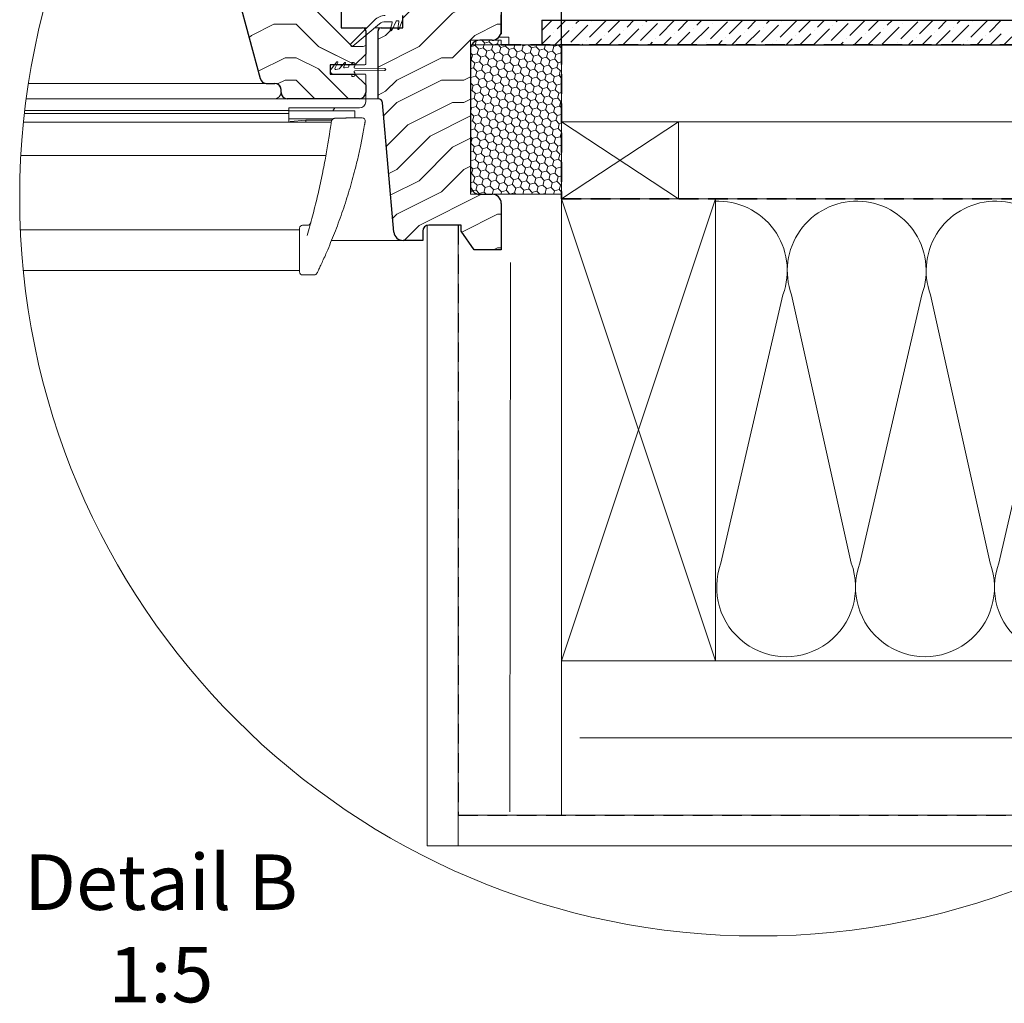
# Model space of a CAD drawing. Units: millimetres. Extents: x -23272466 to 44913, y -22484615 to 188.
# Drawn here: x -23269352 to -23268713, y -22483172 to -22482533 of the extents above; entities that cross this region are included whole.
import ezdxf

# ---------------------------------------------------------------- set-up
doc = ezdxf.new("R2010")
doc.units = ezdxf.units.MM
doc.linetypes.add('DASHED', pattern=[19.05, 12.7, -6.35])
doc.linetypes.add('SLD-SOLID', pattern=[0, 0])
doc.layers.get('0').update_dxf_attribs({"lineweight": 20})
for name, color, linetype, lineweight in [('KEYLITE BATTEN', 7, 'Continuous', 18), ('KEYLITE DIMENSIONS', 7, 'Continuous', 18), ('KEYLITE DRAWING TEXT', 7, 'Continuous', 18), ('KEYLITE FELT-BREATHER MEMBRANE', 151, 'DASHED', 35), ('KEYLITE IN VIEW', 253, 'Continuous', 5), ('KEYLITE INSULATION', 41, 'Continuous', 18), ('KEYLITE INTERNAL FINISH', 7, 'Continuous', 18), ('KEYLITE ONLY SLATE', 251, 'Continuous', 25), ('KEYLITE RAFTER-TRIMMER', 7, 'Continuous', 18), ('KEYLITE ROOF WINDOW FUTURETHERM FOAM', 61, 'Continuous', 9), ('KEYLITE ROOF WINDOW HATCH', 7, 'Continuous', 13), ('KEYLITE SECTION EDGE', 7, 'Continuous', 30), ('KEYLITE VAPOUR BARRIER', 1, 'DASHED', 30)]:
    doc.layers.add(name, color=color, linetype=linetype, lineweight=lineweight)
doc.styles.get("Standard").update_dxf_attribs({"font": 'arial.ttf'})
doc.linetypes.add('BATTING', pattern='A,0.00254,-2.54,[134,ltypeshp.shx,S=2.54,R=0,X=-2.54,Y=0],-5.08,[134,ltypeshp.shx,S=2.54,R=180,X=2.54,Y=0],-2.54', length=10.16254)
doc.dimstyles.new('dachówki', dxfattribs={"dimtxt": 10, "dimasz": 8, "dimexe": 1.25, "dimexo": 0.625, "dimtad": 1, "dimtxsty": 'Standard', "dimcen": 2.5, "dimadec": 0, "dimazin": 0, "dimtfac": 1, "dimtmove": 0, "dimatfit": 3, "dimfxl": 0, "dimlwd": 15, "dimarcsym": 0})

# ---------------------------------------------------------------- blocks, each defined once
blk = doc.blocks.new('*D50')
at = {"layer": 'Defpoints', "color": 0, "ltscale": 10}
for p in [(-23269039.77, -22482259.95), (-23269039.77, -22482434.78), (-23269000.66, -22482549.78)]:
    blk.add_point(p, dxfattribs=at)
at = {"layer": 'KEYLITE DIMENSIONS', "color": 0, "lineweight": 15, "ltscale": 10}
for p, q in [((-23269079.77, -22482259.95), (-23269119.77, -22482259.95)), ((-23269039.77, -22482259.95), (-23269000.66, -22482259.95)), ((-23268960.66, -22482259.95), (-23268835.65, -22482259.95))]:
    blk.add_line(p, q, dxfattribs=at)
at = {"layer": 'KEYLITE DIMENSIONS', "color": 0, "lineweight": -2, "ltscale": 10}
for p, q in [((-23269039.77, -22482434.15), (-23269039.77, -22482258.7)), ((-23269000.66, -22482549.15), (-23269000.66, -22482258.7))]:
    blk.add_line(p, q, dxfattribs=at)
at = {"layer": 'KEYLITE DIMENSIONS', "color": 0, "ltscale": 10}
for points in [[(-23269079.77, -22482253.28), (-23269079.77, -22482266.62), (-23269039.77, -22482259.95)], [(-23268960.66, -22482253.28), (-23268960.66, -22482266.62), (-23269000.66, -22482259.95)]]:
    blk.add_solid(points, dxfattribs=at)
at = {"layer": 'KEYLITE DIMENSIONS', "color": 0, "ltscale": 10, "insert": (-23268878.16, -22482244.74), "char_height": 20, "attachment_point": 5}
blk.add_mtext('20mm', dxfattribs=at)

msp = doc.modelspace()

# ---------------------------------------------------------------- hatches: boundary and pattern name
at = {"layer": 'KEYLITE ROOF WINDOW FUTURETHERM FOAM', "ltscale": 10}
h = msp.add_hatch(dxfattribs=at)
h.set_pattern_fill('HONEY', color=256, angle=135)
edge = h.paths.add_edge_path()
edge.add_line((-23269059.778, -22482646.775), (-23269000.658, -22482646.776))
edge.add_line((-23269059.778, -22482546.775), (-23269059.778, -22482646.775))
edge.add_line((-23269000.658, -22482646.776), (-23269000.659, -22482549.775))
edge.add_line((-23269039.778, -22482546.775), (-23269059.778, -22482546.775))
edge.add_line((-23269039.778, -22482549.775), (-23269039.778, -22482546.775))
edge.add_line((-23269000.654, -22482549.775), (-23269039.778, -22482549.775))
at = {"layer": 'KEYLITE ROOF WINDOW HATCH'}
h = msp.add_hatch(dxfattribs=at)
h.set_pattern_fill('WOOD ENDGRAIN', color=256, scale=2.857143, angle=180, style=0, pattern_type=2)
h.set_pattern_definition([(180, (-23268839.21, -22483567.02), (-145.143, 145.143), [7.257, -137.886]), (180, (-23268737.61, -22483552.5), (-145.143, 145.143), [14.514, -130.629]), (180, (-23268831.95, -22483545.25), (-145.143, 145.143), [7.257, -137.886]), (180, (-23268744.87, -22483530.73), (-145.143, 145.143), [7.257, -137.886]), (180, (-23268831.95, -22483523.48), (-145.143, 145.143), [7.257, -137.886]), (180, (-23268752.12, -22483516.22), (-145.143, 145.143), [7.257, -137.886]), (180, (-23268831.95, -22483508.96), (-145.143, 145.143), [7.257, -137.886]), (180, (-23268752.12, -22483494.45), (-145.143, 145.143), [7.257, -79.8286, 7.257, -50.8]), (180, (-23268752.12, -22483479.93), (-145.143, 145.143), [14.514, -72.5714, 7.257, -50.8]), (180, (-23268744.87, -22483458.16), (-145.143, 145.143), [7.257, -21.7714, 7.257, -58.057, 7.257, -43.543]), (180, (-23268737.61, -22483443.65), (-145.143, 145.143), [7.257, -29.0286, 14.514, -94.343]), (180, (-23268831.95, -22483436.39), (-145.143, 145.143), [7.257, -137.886]), (180, (-23268737.61, -22483429.13), (-145.143, 145.143), [7.257, -36.286, 7.257, -94.343]), (135, (-23268723.1, -22483567.02), (5e-06, 145.143), [20.526, -184.737]), (135, (-23268846.47, -22483567.02), (5e-06, 145.143), [41.053, -164.21]), (135, (-23268846.47, -22483494.45), (5e-06, 145.143), [10.263, -195]), (135, (-23268723.1, -22483479.93), (5e-06, 145.143), [30.79, -174.474]), (135, (-23268846.47, -22483479.93), (5e-06, 145.143), [51.316, -153.947]), (135, (-23268846.47, -22483458.16), (5e-06, 145.143), [30.79, -174.474]), (225, (-23268817.44, -22483443.65), (-145.143, -2e-05), [10.263, -195]), (225, (-23268766.64, -22483559.76), (-145.143, -2e-05), [20.526, -184.737]), (225, (-23268773.9, -22483501.7), (-145.143, -2e-05), [20.526, -184.737]), (225, (-23268817.44, -22483530.73), (-145.143, -2e-05), [20.526, -184.737]), (225, (-23268810.18, -22483472.68), (-145.143, -2e-05), [20.526, -184.737]), (225, (-23268817.44, -22483458.16), (-145.143, -2e-05), [30.79, -174.474]), (225, (-23268781.15, -22483545.25), (-145.143, -2e-05), [30.79, -174.474]), (225, (-23268802.92, -22483537.99), (-145.143, -2e-05), [30.79, -174.474]), (225, (-23268781.15, -22483487.19), (-145.143, -2e-05), [30.79, -174.474]), (225, (-23268795.67, -22483479.93), (-145.143, -2e-05), [30.79, -174.474]), (153.435, (-23268730.35, -22483537.99), (-145.143, -3e-05), [16.227, -308.322]), (153.435, (-23268839.21, -22483545.25), (-145.143, -3e-05), [64.91, -259.64]), (153.435, (-23268839.21, -22483523.476), (-145.143, -3e-05), [64.91, -259.64]), (153.435, (-23268839.21, -22483508.96), (-145.143, -3e-05), [64.91, -97.246, 32.4554, -129.938]), (153.435, (-23268853.724, -22483487.19), (-145.143, -3e-05), [16.227, -308.322]), (153.435, (-23268723.095, -22483436.39), (-145.143, -3e-05), [16.227, -308.322]), (153.435, (-23268839.21, -22483436.39), (-145.143, -3e-05), [32.455, -292.094]), (206.565, (-23268802.924, -22483567.02), (-145.143, 7e-05), [32.455, -292.094]), (206.565, (-23268752.124, -22483530.73), (-145.143, 7e-05), [32.455, -292.094]), (206.565, (-23268752.124, -22483552.504), (-145.143, 7e-05), [16.227, -308.321]), (206.565, (-23268759.38, -22483516.22), (-145.143, 7e-05), [48.682, -275.867]), (206.565, (-23268788.41, -22483516.22), (-145.143, 7e-05), [32.455, -292.094]), (206.565, (-23268802.924, -22483508.96), (-145.143, 7e-05), [32.455, -292.094]), (206.565, (-23268759.38, -22483494.45), (-145.143, 7e-05), [16.227, -308.321]), (206.565, (-23268766.64, -22483479.93), (-145.143, 7e-05), [16.227, -308.321]), (206.565, (-23268824.695, -22483450.904), (-145.143, 7e-05), [16.227, -308.321]), (206.565, (-23268817.44, -22483501.704), (-145.143, 7e-05), [16.227, -308.321]), (206.565, (-23268752.124, -22483458.16), (-145.143, 7e-05), [48.682, -275.867]), (206.565, (-23268744.867, -22483443.65), (-145.143, 7e-05), [32.455, -292.094]), (206.565, (-23268824.695, -22483487.19), (-145.143, 7e-05), [16.227, -146.043, 16.227, -146.0526]), (206.565, (-23268781.15, -22483458.16), (-145.143, 7e-05), [32.455, -292.094]), (206.565, (-23268788.41, -22483443.65), (-145.143, 7e-05), [32.455, -292.094]), (206.565, (-23268744.867, -22483429.13), (-145.143, 7e-05), [32.455, -292.094]), (206.565, (-23268788.41, -22483429.13), (-145.143, 7e-05), [32.455, -292.094])])
edge = h.paths.add_edge_path()
edge.add_arc((-23269192.335, -22482570.773), 4, 195, 270)
edge.add_line((-23269192.335, -22482574.773), (-23269186.769, -22482574.773))
edge.add_arc((-23269186.769, -22482578.773), 4, 360, 450, ccw=False)
edge.add_line((-23269182.769, -22482578.773), (-23269182.769, -22482580.783))
edge.add_arc((-23269178.769, -22482580.783), 4, 540, 630)
edge.add_line((-23269178.769, -22482584.783), (-23269131.767, -22482584.783))
edge.add_arc((-23269131.767, -22482580.783), 4, 270, 360)
edge.add_line((-23269127.767, -22482580.783), (-23269127.767, -22482575.783))
edge.add_line((-23269127.767, -22482575.783), (-23269134.767, -22482568.783))
edge.add_line((-23269134.767, -22482568.783), (-23269150.767, -22482568.783))
edge.add_line((-23269150.767, -22482568.783), (-23269150.767, -22482562.783))
edge.add_line((-23269150.767, -22482562.783), (-23269134.767, -22482562.783))
edge.add_line((-23269134.767, -22482562.783), (-23269127.767, -22482555.783))
edge.add_line((-23269127.767, -22482555.783), (-23269127.767, -22482540.783))
edge.add_arc((-23269129.767, -22482540.783), 2, 360, 450)
edge.add_line((-23269129.767, -22482538.783), (-23269143.767, -22482538.783))
edge.add_line((-23269143.767, -22482538.783), (-23269143.767, -22482434.783))
edge.add_line((-23269143.767, -22482434.783), (-23269158.767, -22482434.783))
edge.add_line((-23269158.767, -22482434.783), (-23269162.767, -22482438.783))
edge.add_line((-23269162.767, -22482438.783), (-23269172.767, -22482438.783))
edge.add_line((-23269172.767, -22482438.783), (-23269176.767, -22482434.783))
edge.add_line((-23269176.767, -22482434.783), (-23269183.767, -22482434.783))
edge.add_line((-23269183.767, -22482434.783), (-23269183.773, -22482478.781))
edge.add_line((-23269183.773, -22482478.781), (-23269177.773, -22482478.781))
edge.add_line((-23269177.773, -22482478.781), (-23269177.773, -22482486.781))
edge.add_line((-23269177.773, -22482486.781), (-23269196.773, -22482486.781))
edge.add_line((-23269196.773, -22482486.781), (-23269196.767, -22482493.781))
edge.add_line((-23269196.767, -22482493.781), (-23269203.767, -22482493.781))
edge.add_line((-23269203.767, -22482493.781), (-23269203.767, -22482486.781))
edge.add_line((-23269203.767, -22482486.781), (-23269215.767, -22482486.781))
edge.add_line((-23269215.767, -22482486.781), (-23269215.767, -22482498.781))
edge.add_line((-23269215.767, -22482498.781), (-23269196.199, -22482571.809))
h = msp.add_hatch(dxfattribs=at)
h.set_pattern_fill('WOOD ENDGRAIN', color=256, scale=2.857143, angle=180, style=0, pattern_type=2)
h.set_pattern_definition([(180, (-23268839.2, -22483567.01), (-145.143, 145.143), [7.257, -137.886]), (180, (-23268737.6, -22483552.5), (-145.143, 145.143), [14.514, -130.629]), (180, (-23268831.95, -22483545.24), (-145.143, 145.143), [7.257, -137.886]), (180, (-23268744.86, -22483530.73), (-145.143, 145.143), [7.257, -137.886]), (180, (-23268831.95, -22483523.47), (-145.143, 145.143), [7.257, -137.886]), (180, (-23268752.12, -22483516.21), (-145.143, 145.143), [7.257, -137.886]), (180, (-23268831.95, -22483508.95), (-145.143, 145.143), [7.257, -137.886]), (180, (-23268752.12, -22483494.44), (-145.143, 145.143), [7.257, -79.8286, 7.257, -50.8]), (180, (-23268752.12, -22483479.93), (-145.143, 145.143), [14.514, -72.5714, 7.257, -50.8]), (180, (-23268744.86, -22483458.15), (-145.143, 145.143), [7.257, -21.7714, 7.257, -58.057, 7.257, -43.543]), (180, (-23268737.6, -22483443.64), (-145.143, 145.143), [7.257, -29.029, 14.514, -94.343]), (180, (-23268831.95, -22483436.38), (-145.143, 145.143), [7.257, -137.886]), (180, (-23268737.6, -22483429.13), (-145.143, 145.143), [7.257, -36.286, 7.257, -94.343]), (135, (-23268723.09, -22483567.01), (5e-06, 145.143), [20.526, -184.737]), (135, (-23268846.46, -22483567.01), (5e-06, 145.143), [41.053, -164.21]), (135, (-23268846.46, -22483494.44), (5e-06, 145.143), [10.263, -195]), (135, (-23268723.09, -22483479.93), (5e-06, 145.143), [30.79, -174.474]), (135, (-23268846.46, -22483479.93), (5e-06, 145.143), [51.316, -153.947]), (135, (-23268846.46, -22483458.15), (5e-06, 145.143), [30.79, -174.474]), (225, (-23268817.44, -22483443.64), (-145.143, -2e-05), [10.263, -195]), (225, (-23268766.64, -22483559.75), (-145.143, -2e-05), [20.526, -184.737]), (225, (-23268773.89, -22483501.7), (-145.143, -2e-05), [20.526, -184.737]), (225, (-23268817.44, -22483530.73), (-145.143, -2e-05), [20.526, -184.737]), (225, (-23268810.18, -22483472.67), (-145.143, -2e-05), [20.526, -184.737]), (225, (-23268817.44, -22483458.15), (-145.143, -2e-05), [30.79, -174.474]), (225, (-23268781.15, -22483545.24), (-145.143, -2e-05), [30.79, -174.474]), (225, (-23268802.92, -22483537.98), (-145.143, -2e-05), [30.79, -174.474]), (225, (-23268781.15, -22483487.18), (-145.143, -2e-05), [30.79, -174.474]), (225, (-23268795.66, -22483479.93), (-145.143, -2e-05), [30.79, -174.474]), (153.435, (-23268730.35, -22483537.98), (-145.143, -3e-05), [16.227, -308.322]), (153.435, (-23268839.21, -22483545.24), (-145.143, -3e-05), [64.91, -259.64]), (153.435, (-23268839.21, -22483523.47), (-145.143, -3e-05), [64.91, -259.64]), (153.435, (-23268839.21, -22483508.954), (-145.143, -3e-05), [64.91, -97.246, 32.4554, -129.938]), (153.435, (-23268853.72, -22483487.18), (-145.143, -3e-05), [16.227, -308.322]), (153.435, (-23268723.09, -22483436.38), (-145.143, -3e-05), [16.227, -308.322]), (153.435, (-23268839.21, -22483436.38), (-145.143, -3e-05), [32.455, -292.094]), (206.565, (-23268802.92, -22483567.01), (-145.143, 7e-05), [32.455, -292.094]), (206.565, (-23268752.12, -22483530.725), (-145.143, 7e-05), [32.455, -292.094]), (206.565, (-23268752.12, -22483552.497), (-145.143, 7e-05), [16.227, -308.321]), (206.565, (-23268759.38, -22483516.21), (-145.143, 7e-05), [48.682, -275.867]), (206.565, (-23268788.41, -22483516.21), (-145.143, 7e-05), [32.455, -292.094]), (206.565, (-23268802.92, -22483508.954), (-145.143, 7e-05), [32.455, -292.094]), (206.565, (-23268759.38, -22483494.44), (-145.143, 7e-05), [16.227, -308.321]), (206.565, (-23268766.636, -22483479.925), (-145.143, 7e-05), [16.227, -308.321]), (206.565, (-23268824.69, -22483450.897), (-145.143, 7e-05), [16.227, -308.321]), (206.565, (-23268817.436, -22483501.697), (-145.143, 7e-05), [16.227, -308.321]), (206.565, (-23268752.12, -22483458.154), (-145.143, 7e-05), [48.682, -275.867]), (206.565, (-23268744.864, -22483443.64), (-145.143, 7e-05), [32.455, -292.094]), (206.565, (-23268824.69, -22483487.18), (-145.143, 7e-05), [16.227, -146.043, 16.227, -146.053]), (206.565, (-23268781.15, -22483458.154), (-145.143, 7e-05), [32.455, -292.094]), (206.565, (-23268788.41, -22483443.64), (-145.143, 7e-05), [32.455, -292.094]), (206.565, (-23268744.864, -22483429.125), (-145.143, 7e-05), [32.455, -292.094]), (206.565, (-23268788.41, -22483429.125), (-145.143, 7e-05), [32.455, -292.094])])
edge = h.paths.add_edge_path(flags=0)
edge.add_arc((-23269117.769, -22482528.77), 2, 180, 270)
edge.add_line((-23269117.769, -22482530.77), (-23269103.769, -22482530.77))
edge.add_line((-23269103.769, -22482530.77), (-23269103.769, -22482538.77))
edge.add_line((-23269103.769, -22482538.77), (-23269117.769, -22482538.77))
edge.add_arc((-23269117.769, -22482540.77), 2, 450, 540)
edge.add_line((-23269119.769, -22482540.77), (-23269119.769, -22482584.77))
edge.add_arc((-23269119.769, -22482587.77), 3, 365, 450, ccw=False)
edge.add_line((-23269116.781, -22482587.508), (-23269109.45, -22482671.293))
edge.add_arc((-23269103.473, -22482670.77), 6, 185, 270)
edge.add_line((-23269103.473, -22482676.77), (-23269090.769, -22482676.77))
edge.add_line((-23269090.769, -22482676.77), (-23269090.769, -22482670.77))
edge.add_arc((-23269086.769, -22482670.77), 4, 450, 540, ccw=False)
edge.add_line((-23269086.769, -22482666.77), (-23269065.775, -22482666.77))
edge.add_line((-23269065.775, -22482666.77), (-23269065.775, -22482670.77))
edge.add_line((-23269065.775, -22482670.77), (-23269057.372, -22482682.77))
edge.add_line((-23269057.372, -22482682.77), (-23269039.769, -22482682.77))
edge.add_line((-23269039.769, -22482682.77), (-23269039.769, -22482652.77))
edge.add_arc((-23269045.769, -22482652.77), 6, 360, 450)
edge.add_line((-23269045.769, -22482646.77), (-23269053.769, -22482646.77))
edge.add_arc((-23269053.769, -22482640.77), 6, 180, 270, ccw=False)
edge.add_line((-23269059.769, -22482640.77), (-23269059.769, -22482552.77))
edge.add_arc((-23269053.769, -22482552.77), 6, 450, 540, ccw=False)
edge.add_line((-23269053.769, -22482546.77), (-23269045.769, -22482546.77))
edge.add_arc((-23269045.769, -22482540.77), 6, 270, 360)
edge.add_line((-23269039.769, -22482540.77), (-23269039.769, -22482434.77))
edge.add_line((-23269039.769, -22482434.77), (-23269119.769, -22482434.77))
edge.add_line((-23269119.769, -22482434.77), (-23269119.769, -22482528.77))

# ---------------------------------------------------------------- linework, layer by layer
for p, q in [((-23269196.203, -22482571.817), (-23269206.127, -22482534.781)), ((-23269206.127, -22482534.781), (-23269206.126, -22482534.781)), ((-23269122.116, -22482533.704), (-23269137.48, -22482549.068)), ((-23269115.045, -22482534.775), (-23269111.035, -22482534.775)), ((-23269110.889, -22482540.486), (-23269108.08, -22482534.464)), ((-23269107.627, -22482534.175), (-23269106.739, -22482534.175)), ((-23269106.247, -22482534.762), (-23269107.013, -22482539.107)), ((-23269106.065, -22482539.424), (-23269103.894, -22482533.459)), ((-23269205.773, -22482536.1), (-23269205.773, -22482536.102)), ((-23269136.133, -22482550.543), (-23269118.887, -22482536.166)), ((-23269110.553, -22482535.404), (-23269111.812, -22482540.104)), ((-23269200.779, -22482554.736), (-23269200.78, -22482554.736)), ((-23269199.696, -22482558.781), (-23269199.695, -22482558.781)), ((-23269146.439, -22482560.888), (-23269150.305, -22482565.496)), ((-23269198.49, -22482563.281), (-23269198.49, -22482563.281)), ((-23269147.738, -22482565.07), (-23269145.937, -22482561.208)), ((-23269145.035, -22482565.392), (-23269147.198, -22482565.774)), ((-23269141.439, -22482561.288), (-23269144.739, -22482565.221)), ((-23269143.773, -22482563.281), (-23269143.773, -22482564.07)), ((-23269142.087, -22482564.074), (-23269140.937, -22482561.608)), ((-23269141.721, -22482564.777), (-23269141.547, -22482564.777)), ((-23269139.186, -22482564.361), (-23269141.547, -22482564.777)), ((-23269138.773, -22482563.281), (-23269138.773, -22482563.869)), ((-23269138.273, -22482562.781), (-23269137.273, -22482562.781)), ((-23269136.773, -22482561.181), (-23269136.773, -22482562.281)), ((-23269136.773, -22482561.181), (-23269135.773, -22482561.181)), ((-23269134.773, -22482563.731), (-23269134.773, -22482562.181)), ((-23269115.375, -22482565.181), (-23269134.773, -22482564.931)), ((-23269134.773, -22482566.631), (-23269115.375, -22482566.381)), ((-23269197.151, -22482568.281), (-23269197.15, -22482568.281)), ((-23269195.8, -22482572.781), (-23269195.804, -22482572.781)), ((-23269137.273, -22482568.781), (-23269148.773, -22482568.781)), ((-23269136.773, -22482569.281), (-23269136.773, -22482570.381)), ((-23269135.773, -22482570.381), (-23269136.773, -22482570.381)), ((-23269134.773, -22482569.381), (-23269134.773, -22482567.831)), ((-23269186.775, -22482574.771), (-23269192.342, -22482574.771))]:
    msp.add_line(p, q)
at = {"color": 7, "linetype": 'SLD-SOLID'}
for p in [(-23269087.778, -22482666.902), (-23269087.778, -22482666.902), (-23269087.778, -22482682.775), (-23269087.778, -22482682.775)]:
    msp.add_line(p, (-23269087.778, -22482676.775), dxfattribs=at)
msp.add_circle((-23268872.868, -22482648.672), 479.624)
for centre, radius, start, end in [((-23269115.045, -22482540.775), 10, 90, 135), ((-23269115.045, -22482540.775), 6, 90, 129.816071), ((-23269111.035, -22482535.275), 0.5, 345, 90), ((-23269107.627, -22482534.675), 0.5, 90, 155), ((-23269106.739, -22482534.675), 0.5, 350, 90), ((-23269143.273, -22482538.281), 0.5, 180, 270), ((-23269111.342, -22482540.275), 0.5, 160.000011, 335), ((-23269106.542, -22482539.275), 0.5, 160.404045, 342.683246), ((-23269136.773, -22482549.775), 1, 135, 309.816071), ((-23269146.209, -22482561.081), 0.3, 335, 140), ((-23269148.773, -22482566.781), 2, 140, 270), ((-23269147.285, -22482565.281), 0.5, 155, 280), ((-23269145.122, -22482564.9), 0.5, 280, 320), ((-23269143.273, -22482563.281), 0.5, 90, 180), ((-23269141.634, -22482564.285), 0.5, 155, 280), ((-23269141.209, -22482561.481), 0.3, 335, 140), ((-23269139.273, -22482563.869), 0.5, 280, 0), ((-23269138.273, -22482563.281), 0.5, 90, 180), ((-23269137.273, -22482562.281), 0.5, 270, 0), ((-23269135.773, -22482562.181), 1, 0, 90), ((-23269134.773, -22482564.331), 0.6, 90, 270), ((-23269134.773, -22482567.231), 0.6, 90, 270), ((-23269115.373, -22482565.781), 0.6, 269.829478, 90.170522), ((-23269192.342, -22482570.771), 4, 195, 270), ((-23269137.273, -22482569.281), 0.5, 0, 90), ((-23269135.773, -22482569.381), 1, 270, 0)]:
    msp.add_arc(centre, radius, start, end)
at = {"layer": 'KEYLITE BATTEN'}
for p, q in [((-23269000.659, -22482649.771), (-23269000.659, -22482549.775)), ((-23269000.659, -22482549.775), (-23268414.484, -22482549.775)), ((-23269000.654, -22482549.775), (-23268414.484, -22482549.775)), ((-23269000.654, -22482613.775), (-23269000.654, -22482563.775)), ((-23269000.654, -22482613.775), (-23269000.654, -22482563.775)), ((-23269000.654, -22482613.775), (-23269000.654, -22482563.775)), ((-23268924.659, -22482599.771), (-23269000.659, -22482649.771)), ((-23269000.659, -22482649.771), (-23269000.659, -22482599.771)), ((-23269000.659, -22482599.771), (-23268924.659, -22482649.771)), ((-23269000.654, -22482599.775), (-23268414.484, -22482599.694)), ((-23268924.659, -22482649.771), (-23268924.659, -22482599.771)), ((-23269000.659, -22482649.771), (-23268924.659, -22482649.771))]:
    msp.add_line(p, q, dxfattribs=at)
at = {"layer": 'KEYLITE FELT-BREATHER MEMBRANE'}
for p, q in [((-23269039.778, -22482492.152), (-23269039.778, -22482549.775)), ((-23269039.778, -22482549.775), (-23268414.484, -22482549.775)), ((-23269000.654, -22482549.775), (-23269000.659, -22482649.771)), ((-23269000.659, -22482649.771), (-23268414.484, -22482649.73))]:
    msp.add_line(p, q, dxfattribs=at)
at = {"layer": 'KEYLITE IN VIEW'}
for p, q in [((-23269130.773, -22482538.775), (-23269127.187, -22482538.775)), ((-23269122.016, -22482538.775), (-23269117.773, -22482538.775)), ((-23269041.298, -22482544.772), (-23269034.773, -22482544.772)), ((-23269034.773, -22482549.772), (-23269034.773, -22482544.772)), ((-23269058.967, -22482549.772), (-23269044.773, -22482549.772)), ((-23269044.773, -22482549.772), (-23269034.773, -22482549.772)), ((-23269127.773, -22482555.781), (-23269127.773, -22482562.281)), ((-23269128.273, -22482562.781), (-23269134.773, -22482562.781)), ((-23269134.773, -22482568.781), (-23269128.273, -22482568.781)), ((-23269127.773, -22482569.281), (-23269127.773, -22482575.781)), ((-23269346.766, -22482574.781), (-23269192.34, -22482574.781)), ((-23269348.218, -22482584.781), (-23269186.773, -22482584.781)), ((-23269178.775, -22482584.781), (-23269186.773, -22482584.781)), ((-23269127.773, -22482584.781), (-23269131.773, -22482584.781)), ((-23269127.773, -22482580.781), (-23269127.773, -22482584.781)), ((-23269127.773, -22482584.775), (-23269119.773, -22482584.775)), ((-23269127.773, -22482586.781), (-23269127.773, -22482584.781)), ((-23269177.773, -22482592.381), (-23269349.178, -22482592.381)), ((-23269177.773, -22482592.381), (-23269177.773, -22482590.781)), ((-23269131.773, -22482590.781), (-23269177.773, -22482590.781)), ((-23269177.773, -22482594.381), (-23269177.773, -22482592.381)), ((-23269177.773, -22482592.681), (-23269134.773, -22482592.681)), ((-23269149.103, -22482592.681), (-23269147.773, -22482590.781)), ((-23269134.773, -22482592.681), (-23269134.773, -22482597.181)), ((-23269349.41, -22482594.381), (-23269177.773, -22482594.381)), ((-23269177.773, -22482594.881), (-23269177.773, -22482594.381)), ((-23269177.773, -22482598.324), (-23269177.773, -22482594.881)), ((-23269148.94, -22482597.781), (-23269177.773, -22482597.781)), ((-23269177.773, -22482598.812), (-23269177.773, -22482598.324)), ((-23269177.773, -22482599.981), (-23269177.773, -22482598.812)), ((-23269176.773, -22482599.556), (-23269166.773, -22482598.681)), ((-23269166.773, -22482598.681), (-23269149.803, -22482598.681)), ((-23269166.773, -22482599.981), (-23269166.773, -22482598.681)), ((-23269148.049, -22482597.492), (-23269140.773, -22482597.465)), ((-23269130.121, -22482597.181), (-23269140.773, -22482597.181)), ((-23269140.773, -22482597.181), (-23269140.773, -22482597.496)), ((-23269350.014, -22482599.981), (-23269150.152, -22482599.981)), ((-23269176.773, -22482599.556), (-23269176.773, -22482599.981)), ((-23269151.339, -22482608.094), (-23269152.281, -22482613.969)), ((-23269150.992, -22482605.808), (-23269151.339, -22482608.094)), ((-23269130.988, -22482614.706), (-23269129.799, -22482608.775)), ((-23269129.799, -22482608.775), (-23269129.365, -22482606.468)), ((-23269153.627, -22482621.678), (-23269351.732, -22482621.678)), ((-23269170.773, -22482668.814), (-23269170.773, -22482669.088)), ((-23269170.773, -22482669.088), (-23269170.773, -22482675.032)), ((-23269168.773, -22482666.814), (-23269165.493, -22482666.814)), ((-23269352.026, -22482669.814), (-23269170.773, -22482669.814)), ((-23269170.773, -22482675.032), (-23269170.773, -22482697.181)), ((-23269150.012, -22482676.775), (-23269103.477, -22482676.775)), ((-23269170.773, -22482696.181), (-23269350.133, -22482696.181)), ((-23269168.773, -22482699.181), (-23269161.224, -22482699.181))]:
    msp.add_line(p, q, dxfattribs=at)
at = {"layer": 'KEYLITE IN VIEW', "flags": 128}
msp.add_lwpolyline([(-23269148.049, -22482597.492), (-23269148.048, -22482597.498), (-23269148.047, -22482597.527)], dxfattribs=at)
at = {"layer": 'KEYLITE IN VIEW'}
for centre, radius, start, end in [((-23269128.273, -22482562.281), 0.5, 270, 0), ((-23269128.273, -22482569.281), 0.5, 0, 90), ((-23269186.773, -22482580.781), 4, 270, 0), ((-23269131.773, -22482586.781), 4, 270, 0), ((-23269130.121, -22482599.181), 2, 350.648369, 90), ((-23269665.251, -22482528.752), 520, 351.478355, 352.024326), ((-23269483.364, -22482541.009), 360, 349.523625, 350.323816), ((-23269168.773, -22482668.814), 2, 90, 180), ((-23269168.773, -22482697.181), 2, 180, 270), ((-23269161.224, -22482697.181), 2, 270, 334.136027)]:
    msp.add_arc(centre, radius, start, end, dxfattribs=at)
for points, knots in [([(-23269150.095, -22482599.561), (-23269150.06, -22482599.376), (-23269149.983, -22482598.965), (-23269149.696, -22482598.39), (-23269149.244, -22482597.912), (-23269148.68, -22482597.59), (-23269148.259, -22482597.548), (-23269148.047, -22482597.527)], [0, 0, 0, 0, 0.18031753, 0.39821534, 0.60125186, 0.79982492, 1, 1, 1, 1]), ([(-23269140.773, -22482597.496), (-23269140.773, -22482597.48), (-23269140.773, -22482597.459), (-23269140.773, -22482597.468), (-23269140.773, -22482597.47)], [0, 0, 0, 0, 0.7782208, 1, 1, 1, 1]), ([(-23269150.095, -22482599.561), (-23269150.099, -22482599.591), (-23269150.126, -22482599.789), (-23269150.186, -22482600.227), (-23269150.249, -22482600.678), (-23269150.281, -22482600.904)], [0, 0, 0, 0, 0.0796849, 0.5400633, 1, 1, 1, 1]), ([(-23269128.485, -22482601.517), (-23269128.446, -22482601.289), (-23269128.369, -22482600.833), (-23269128.267, -22482600.224), (-23269128.191, -22482599.77), (-23269128.153, -22482599.538), (-23269128.149, -22482599.515), (-23269128.148, -22482599.506)], [0, 0, 0, 0, 0.2190694, 0.4379407, 0.6548764, 0.8685654, 1, 1, 1, 1]), ([(-23269152.281, -22482613.969), (-23269152.887, -22482617.497), (-23269154.118, -22482624.656), (-23269156.478, -22482636.45), (-23269159.223, -22482648.712), (-23269161.812, -22482659.059), (-23269164.053, -22482667.382), (-23269165.234, -22482671.509), (-23269165.826, -22482673.58)], [0, 0, 0, 0, 0.1955297, 0.3968669, 0.5922393, 0.793084, 0.896175, 1, 1, 1, 1]), ([(-23269152.446, -22482682.761), (-23269150.757, -22482678.703), (-23269147.333, -22482670.475), (-23269142.605, -22482657.393), (-23269138.32, -22482644.018), (-23269135.094, -22482632.374), (-23269132.672, -22482622.517), (-23269131.552, -22482617.323), (-23269130.988, -22482614.706)], [0, 0, 0, 0, 0.18474263, 0.37458805, 0.55942748, 0.75017381, 0.87412984, 1, 1, 1, 1]), ([(-23269165.484, -22482666.782), (-23269165.376, -22482666.792), (-23269165.075, -22482666.821), (-23269164.627, -22482666.663), (-23269164.208, -22482666.413), (-23269163.915, -22482666.127), (-23269163.725, -22482665.858), (-23269163.612, -22482665.635), (-23269163.553, -22482665.483), (-23269163.526, -22482665.397), (-23269163.517, -22482665.366), (-23269163.515, -22482665.359), (-23269163.514, -22482665.354), (-23269163.513, -22482665.349), (-23269163.512, -22482665.346), (-23269163.512, -22482665.346), (-23269163.512, -22482665.346)], [0, 0, 0, 0, 0.1151385, 0.3188414, 0.4893763, 0.6329899, 0.7499153, 0.8385015, 0.8970859, 0.925202, 0.9309131, 0.9347184, 0.9389851, 0.9460439, 0.9621681, 1, 1, 1, 1]), ([(-23269159.424, -22482698.054), (-23269159.371, -22482697.946), (-23269159.266, -22482697.729), (-23269158.465, -22482696.066), (-23269157.283, -22482693.569), (-23269155.738, -22482690.229), (-23269154.031, -22482686.429), (-23269152.958, -22482683.946), (-23269152.446, -22482682.761)], [0, 0, 0, 0, 0.1522239, 0.3043796, 0.4633351, 0.6376663, 0.8270209, 1, 1, 1, 1])]:
    msp.add_open_spline(points, degree=3, knots=knots, dxfattribs=at)
at = {"layer": 'KEYLITE INSULATION', "linetype": 'BATTING', "ltscale": 3.2}
msp.add_line((-23269034.224, -22483047.775), (-23269033.79, -22482691.087), dxfattribs=at)
at = {"layer": 'KEYLITE INSULATION'}
for p, q in [((-23268897.079, -22482886.247), (-23268856.81, -22482712.009)), ((-23268851.215, -22482712.009), (-23268812.472, -22482886.247)), ((-23268806.878, -22482886.247), (-23268766.609, -22482712.009)), ((-23268761.015, -22482712.009), (-23268722.272, -22482886.247)), ((-23268716.677, -22482886.247), (-23268676.408, -22482712.009)), ((-23269000.674, -22482949.729), (-23269000.674, -22483049.775))]:
    msp.add_line(p, q, dxfattribs=at)
at = {"layer": 'KEYLITE INSULATION', "linetype": 'BATTING', "ltscale": 4.8}
msp.add_line((-23268988.636, -22482999.752), (-23268599.188, -22482999.752), dxfattribs=at)
at = {"layer": 'KEYLITE INSULATION'}
for centre, start, end in [((-23268899.113, -22482696.373), 339.714919, 92.658046), ((-23268808.912, -22482696.373), 89.079718, 200.285081), ((-23268808.912, -22482696.373), 339.714919, 92.658046), ((-23268718.711, -22482696.373), 89.079718, 200.285081), ((-23268718.711, -22482696.373), 339.714919, 92.658046), ((-23268854.776, -22482901.883), 159.714919, 20.285081), ((-23268764.575, -22482901.883), 159.714919, 20.285081), ((-23268674.374, -22482901.883), 159.714919, 20.285081)]:
    msp.add_arc(centre, 45.1, start, end, dxfattribs=at)
at = {"layer": 'KEYLITE INTERNAL FINISH'}
for p, q in [((-23269087.778, -22482666.902), (-23269087.778, -22483069.775)), ((-23269087.778, -22482666.902), (-23269087.778, -22482974.775)), ((-23269067.778, -22483069.775), (-23269067.778, -22482666.775)), ((-23269067.778, -22483069.775), (-23269067.778, -22483049.775)), ((-23269067.778, -22483049.775), (-23268609.894, -22483049.775)), ((-23269087.778, -22483069.775), (-23269067.778, -22483069.775)), ((-23268643.279, -22483069.775), (-23269067.778, -22483069.775))]:
    msp.add_line(p, q, dxfattribs=at)
at = {"layer": 'KEYLITE ONLY SLATE', "linetype": 'Continuous'}
for p, q in [((-23269013.338, -22482540.411), (-23269006.702, -22482533.775)), ((-23269013.338, -22482540.411), (-23269006.702, -22482533.775)), ((-23269003.398, -22482539.311), (-23268997.863, -22482533.775)), ((-23269003.398, -22482539.311), (-23268997.863, -22482533.775)), ((-23268991.245, -22482535.996), (-23268989.024, -22482533.775)), ((-23268991.245, -22482535.996), (-23268989.024, -22482533.775)), ((-23268982.406, -22482544.835), (-23268971.357, -22482533.786)), ((-23268982.406, -22482544.835), (-23268971.357, -22482533.786)), ((-23268981.301, -22482534.891), (-23268981.301, -22482534.891)), ((-23268981.301, -22482534.891), (-23268981.301, -22482534.891)), ((-23268970.253, -22482541.52), (-23268962.507, -22482533.775)), ((-23268970.253, -22482541.52), (-23268962.507, -22482533.775)), ((-23268958.099, -22482538.206), (-23268953.668, -22482533.775)), ((-23268958.099, -22482538.206), (-23268953.668, -22482533.775)), ((-23268945.946, -22482534.891), (-23268944.83, -22482533.775)), ((-23268945.946, -22482534.891), (-23268944.83, -22482533.775)), ((-23268937.107, -22482543.73), (-23268927.152, -22482533.775)), ((-23268937.107, -22482543.73), (-23268927.152, -22482533.775)), ((-23268936.002, -22482533.786), (-23268936.002, -22482533.786)), ((-23268936.002, -22482533.786), (-23268936.002, -22482533.786)), ((-23268924.953, -22482540.415), (-23268918.313, -22482533.775)), ((-23268924.953, -22482540.415), (-23268918.313, -22482533.775)), ((-23268912.8, -22482537.101), (-23268909.474, -22482533.775)), ((-23268912.8, -22482537.101), (-23268909.474, -22482533.775)), ((-23268903.961, -22482545.94), (-23268892.913, -22482534.891)), ((-23268903.961, -22482545.94), (-23268892.913, -22482534.891)), ((-23268900.647, -22482533.786), (-23268900.635, -22482533.775)), ((-23268900.647, -22482533.786), (-23268900.635, -22482533.775)), ((-23268891.808, -22482542.625), (-23268882.958, -22482533.775)), ((-23268891.808, -22482542.625), (-23268882.958, -22482533.775)), ((-23268879.654, -22482539.311), (-23268874.119, -22482533.775)), ((-23268879.654, -22482539.311), (-23268874.119, -22482533.775)), ((-23268867.501, -22482535.996), (-23268865.28, -22482533.775)), ((-23268867.501, -22482535.996), (-23268865.28, -22482533.775)), ((-23268858.662, -22482544.835), (-23268847.614, -22482533.786)), ((-23268858.662, -22482544.835), (-23268847.614, -22482533.786)), ((-23268857.557, -22482534.891), (-23268857.557, -22482534.891)), ((-23268857.557, -22482534.891), (-23268857.557, -22482534.891)), ((-23268846.509, -22482541.52), (-23268838.764, -22482533.775)), ((-23268846.509, -22482541.52), (-23268838.764, -22482533.775)), ((-23268834.355, -22482538.206), (-23268829.925, -22482533.775)), ((-23268834.355, -22482538.206), (-23268829.925, -22482533.775)), ((-23268822.202, -22482534.891), (-23268821.086, -22482533.775)), ((-23268822.202, -22482534.891), (-23268821.086, -22482533.775)), ((-23268813.363, -22482543.73), (-23268803.408, -22482533.775)), ((-23268813.363, -22482543.73), (-23268803.408, -22482533.775)), ((-23268812.258, -22482533.786), (-23268812.258, -22482533.786)), ((-23268812.258, -22482533.786), (-23268812.258, -22482533.786)), ((-23268801.21, -22482540.415), (-23268794.569, -22482533.775)), ((-23268801.21, -22482540.415), (-23268794.569, -22482533.775)), ((-23268789.056, -22482537.101), (-23268785.731, -22482533.775)), ((-23268789.056, -22482537.101), (-23268785.731, -22482533.775)), ((-23268780.218, -22482545.94), (-23268769.169, -22482534.891)), ((-23268780.218, -22482545.94), (-23268769.169, -22482534.891)), ((-23268776.903, -22482533.786), (-23268776.892, -22482533.775)), ((-23268776.903, -22482533.786), (-23268776.892, -22482533.775)), ((-23268768.064, -22482542.625), (-23268759.214, -22482533.775)), ((-23268768.064, -22482542.625), (-23268759.214, -22482533.775)), ((-23268755.911, -22482539.311), (-23268750.375, -22482533.775)), ((-23268755.911, -22482539.311), (-23268750.375, -22482533.775)), ((-23268743.757, -22482535.996), (-23268741.536, -22482533.775)), ((-23268743.757, -22482535.996), (-23268741.536, -22482533.775)), ((-23268734.919, -22482544.835), (-23268723.87, -22482533.786)), ((-23268734.919, -22482544.835), (-23268723.87, -22482533.786)), ((-23268733.814, -22482534.891), (-23268733.814, -22482534.891)), ((-23268733.814, -22482534.891), (-23268733.814, -22482534.891)), ((-23268722.765, -22482541.52), (-23268715.02, -22482533.775)), ((-23268722.765, -22482541.52), (-23268715.02, -22482533.775)), ((-23269005.608, -22482541.52), (-23269005.608, -22482541.52)), ((-23269005.608, -22482541.52), (-23269005.608, -22482541.52)), ((-23269005.024, -22482549.775), (-23268995.664, -22482540.415)), ((-23269005.024, -22482549.775), (-23268995.664, -22482540.415)), ((-23268994.559, -22482548.149), (-23268983.511, -22482537.101)), ((-23268994.559, -22482548.149), (-23268983.511, -22482537.101)), ((-23268993.454, -22482538.206), (-23268993.454, -22482538.206)), ((-23268993.454, -22482538.206), (-23268993.454, -22482538.206)), ((-23268960.83, -22482549.775), (-23268950.365, -22482539.311)), ((-23268960.83, -22482549.775), (-23268950.365, -22482539.311)), ((-23268960.309, -22482540.415), (-23268960.309, -22482540.415)), ((-23268960.309, -22482540.415), (-23268960.309, -22482540.415)), ((-23268949.26, -22482547.045), (-23268938.212, -22482535.996)), ((-23268949.26, -22482547.045), (-23268938.212, -22482535.996)), ((-23268948.155, -22482537.101), (-23268948.155, -22482537.101)), ((-23268948.155, -22482537.101), (-23268948.155, -22482537.101)), ((-23268925.474, -22482549.775), (-23268917.22, -22482541.52)), ((-23268925.474, -22482549.775), (-23268917.22, -22482541.52)), ((-23268916.115, -22482549.254), (-23268905.066, -22482538.206)), ((-23268916.115, -22482549.254), (-23268905.066, -22482538.206)), ((-23268915.01, -22482539.311), (-23268915.01, -22482539.311)), ((-23268915.01, -22482539.311), (-23268915.01, -22482539.311)), ((-23268902.856, -22482535.996), (-23268902.856, -22482535.996)), ((-23268902.856, -22482535.996), (-23268902.856, -22482535.996)), ((-23268881.864, -22482541.52), (-23268881.864, -22482541.52)), ((-23268881.864, -22482541.52), (-23268881.864, -22482541.52)), ((-23268881.28, -22482549.775), (-23268871.92, -22482540.415)), ((-23268881.28, -22482549.775), (-23268871.92, -22482540.415)), ((-23268870.816, -22482548.149), (-23268859.767, -22482537.101)), ((-23268870.816, -22482548.149), (-23268859.767, -22482537.101)), ((-23268869.711, -22482538.206), (-23268869.711, -22482538.206)), ((-23268869.711, -22482538.206), (-23268869.711, -22482538.206)), ((-23268837.086, -22482549.775), (-23268826.621, -22482539.311)), ((-23268837.086, -22482549.775), (-23268826.621, -22482539.311)), ((-23268836.565, -22482540.415), (-23268836.565, -22482540.415)), ((-23268836.565, -22482540.415), (-23268836.565, -22482540.415)), ((-23268825.517, -22482547.045), (-23268814.468, -22482535.996)), ((-23268825.517, -22482547.045), (-23268814.468, -22482535.996)), ((-23268824.412, -22482537.101), (-23268824.412, -22482537.101)), ((-23268824.412, -22482537.101), (-23268824.412, -22482537.101)), ((-23268801.731, -22482549.775), (-23268793.476, -22482541.52)), ((-23268801.731, -22482549.775), (-23268793.476, -22482541.52)), ((-23268792.371, -22482549.254), (-23268781.322, -22482538.206)), ((-23268792.371, -22482549.254), (-23268781.322, -22482538.206)), ((-23268791.266, -22482539.311), (-23268791.266, -22482539.311)), ((-23268791.266, -22482539.311), (-23268791.266, -22482539.311)), ((-23268779.113, -22482535.996), (-23268779.113, -22482535.996)), ((-23268779.113, -22482535.996), (-23268779.113, -22482535.996)), ((-23268758.12, -22482541.52), (-23268758.12, -22482541.52)), ((-23268758.12, -22482541.52), (-23268758.12, -22482541.52)), ((-23268757.536, -22482549.775), (-23268748.177, -22482540.415)), ((-23268757.536, -22482549.775), (-23268748.177, -22482540.415)), ((-23268747.072, -22482548.149), (-23268736.023, -22482537.101)), ((-23268747.072, -22482548.149), (-23268736.023, -22482537.101)), ((-23268745.967, -22482538.206), (-23268745.967, -22482538.206)), ((-23268745.967, -22482538.206), (-23268745.967, -22482538.206)), ((-23268713.342, -22482549.775), (-23268702.878, -22482539.311)), ((-23268713.342, -22482549.775), (-23268702.878, -22482539.311)), ((-23269013.338, -22482549.25), (-23269007.818, -22482543.73)), ((-23269013.338, -22482549.25), (-23269007.818, -22482543.73)), ((-23268984.616, -22482547.045), (-23268984.616, -22482547.045)), ((-23268984.616, -22482547.045), (-23268984.616, -22482547.045)), ((-23268978.507, -22482549.775), (-23268974.672, -22482545.94)), ((-23268978.507, -22482549.775), (-23268974.672, -22482545.94)), ((-23268972.462, -22482543.73), (-23268972.462, -22482543.73)), ((-23268972.462, -22482543.73), (-23268972.462, -22482543.73)), ((-23268969.668, -22482549.775), (-23268962.519, -22482542.625)), ((-23268969.668, -22482549.775), (-23268962.519, -22482542.625)), ((-23268939.317, -22482545.94), (-23268939.317, -22482545.94)), ((-23268939.317, -22482545.94), (-23268939.317, -22482545.94)), ((-23268934.313, -22482549.775), (-23268929.373, -22482544.835)), ((-23268934.313, -22482549.775), (-23268929.373, -22482544.835)), ((-23268927.163, -22482542.625), (-23268927.163, -22482542.625)), ((-23268927.163, -22482542.625), (-23268927.163, -22482542.625)), ((-23268898.958, -22482549.775), (-23268896.227, -22482547.045)), ((-23268898.958, -22482549.775), (-23268896.227, -22482547.045)), ((-23268894.018, -22482544.835), (-23268894.018, -22482544.835)), ((-23268894.018, -22482544.835), (-23268894.018, -22482544.835)), ((-23268890.119, -22482549.775), (-23268884.074, -22482543.73)), ((-23268890.119, -22482549.775), (-23268884.074, -22482543.73)), ((-23268860.872, -22482547.045), (-23268860.872, -22482547.045)), ((-23268860.872, -22482547.045), (-23268860.872, -22482547.045)), ((-23268854.764, -22482549.775), (-23268850.928, -22482545.94)), ((-23268854.764, -22482549.775), (-23268850.928, -22482545.94)), ((-23268848.719, -22482543.73), (-23268848.719, -22482543.73)), ((-23268848.719, -22482543.73), (-23268848.719, -22482543.73)), ((-23268845.925, -22482549.775), (-23268838.775, -22482542.625)), ((-23268845.925, -22482549.775), (-23268838.775, -22482542.625)), ((-23268815.573, -22482545.94), (-23268815.573, -22482545.94)), ((-23268815.573, -22482545.94), (-23268815.573, -22482545.94)), ((-23268810.569, -22482549.775), (-23268805.629, -22482544.835)), ((-23268810.569, -22482549.775), (-23268805.629, -22482544.835)), ((-23268803.42, -22482542.625), (-23268803.42, -22482542.625)), ((-23268803.42, -22482542.625), (-23268803.42, -22482542.625)), ((-23268775.214, -22482549.775), (-23268772.484, -22482547.045)), ((-23268775.214, -22482549.775), (-23268772.484, -22482547.045)), ((-23268770.274, -22482544.835), (-23268770.274, -22482544.835)), ((-23268770.274, -22482544.835), (-23268770.274, -22482544.835)), ((-23268766.375, -22482549.775), (-23268760.33, -22482543.73)), ((-23268766.375, -22482549.775), (-23268760.33, -22482543.73)), ((-23268737.128, -22482547.045), (-23268737.128, -22482547.045)), ((-23268737.128, -22482547.045), (-23268737.128, -22482547.045)), ((-23268731.02, -22482549.775), (-23268727.185, -22482545.94)), ((-23268731.02, -22482549.775), (-23268727.185, -22482545.94)), ((-23268724.975, -22482543.73), (-23268724.975, -22482543.73)), ((-23268724.975, -22482543.73), (-23268724.975, -22482543.73)), ((-23268722.181, -22482549.775), (-23268715.031, -22482542.625)), ((-23268722.181, -22482549.775), (-23268715.031, -22482542.625)), ((-23268987.346, -22482549.775), (-23268986.825, -22482549.254)), ((-23268987.346, -22482549.775), (-23268986.825, -22482549.254)), ((-23268951.47, -22482549.254), (-23268951.47, -22482549.254)), ((-23268951.47, -22482549.254), (-23268951.47, -22482549.254)), ((-23268943.152, -22482549.775), (-23268941.526, -22482548.149)), ((-23268943.152, -22482549.775), (-23268941.526, -22482548.149)), ((-23268906.171, -22482548.149), (-23268906.171, -22482548.149)), ((-23268906.171, -22482548.149), (-23268906.171, -22482548.149)), ((-23268863.602, -22482549.775), (-23268863.082, -22482549.254)), ((-23268863.602, -22482549.775), (-23268863.082, -22482549.254)), ((-23268827.726, -22482549.254), (-23268827.726, -22482549.254)), ((-23268827.726, -22482549.254), (-23268827.726, -22482549.254)), ((-23268819.408, -22482549.775), (-23268817.783, -22482548.149)), ((-23268819.408, -22482549.775), (-23268817.783, -22482548.149)), ((-23268782.427, -22482548.149), (-23268782.427, -22482548.149)), ((-23268782.427, -22482548.149), (-23268782.427, -22482548.149)), ((-23268739.859, -22482549.775), (-23268739.338, -22482549.254)), ((-23268739.859, -22482549.775), (-23268739.338, -22482549.254))]:
    msp.add_line(p, q, dxfattribs=at)
at = {"layer": 'KEYLITE ONLY SLATE'}
for p, q in [((-23269013.338, -22482533.775), (-23268414.484, -22482533.775)), ((-23269013.338, -22482533.775), (-23269013.338, -22482549.775)), ((-23269013.338, -22482549.775), (-23268414.484, -22482549.775))]:
    msp.add_line(p, q, dxfattribs=at)
at = {"layer": 'KEYLITE RAFTER-TRIMMER'}
for p, q in [((-23269000.674, -22482649.729), (-23268900.674, -22482649.729)), ((-23269000.674, -22482949.729), (-23269000.674, -22482649.729)), ((-23269000.674, -22482649.729), (-23268900.674, -22482949.729)), ((-23268900.674, -22482649.729), (-23269000.674, -22482949.729)), ((-23268414.484, -22482649.729), (-23269000.674, -22482649.729)), ((-23269000.674, -22482649.729), (-23269000.674, -22482949.729)), ((-23268900.674, -22482649.729), (-23268900.674, -22482949.729)), ((-23268900.674, -22482949.729), (-23268900.674, -22482649.729)), ((-23268900.674, -22482949.729), (-23269000.674, -22482949.729)), ((-23269000.674, -22482949.729), (-23268499.5, -22482949.729))]:
    msp.add_line(p, q, dxfattribs=at)
at = {"layer": 'KEYLITE ROOF WINDOW FUTURETHERM FOAM', "ltscale": 10}
for p, q in [((-23269059.778, -22482546.775), (-23269059.778, -22482646.775)), ((-23269059.778, -22482546.775), (-23269059.778, -22482646.775)), ((-23269039.778, -22482546.775), (-23269059.778, -22482546.775)), ((-23269059.778, -22482546.775), (-23269059.778, -22482646.775)), ((-23269039.778, -22482549.775), (-23269039.778, -22482546.775)), ((-23269000.654, -22482549.775), (-23269039.778, -22482549.775)), ((-23269000.659, -22482646.776), (-23269000.654, -22482549.775)), ((-23269000.658, -22482646.776), (-23269000.659, -22482549.775)), ((-23269059.778, -22482646.775), (-23269000.658, -22482646.776))]:
    msp.add_line(p, q, dxfattribs=at)
at = {"layer": 'KEYLITE ROOF WINDOW FUTURETHERM FOAM', "linetype": 'Continuous', "ltscale": 10}
msp.add_line((-23269059.778, -22482642.202), (-23269059.778, -22482642.202), dxfattribs=at)
at = {"layer": 'KEYLITE SECTION EDGE'}
for p, q in [((-23269143.773, -22482434.781), (-23269143.773, -22482538.781)), ((-23269039.773, -22482434.775), (-23269039.773, -22482540.775)), ((-23269196.205, -22482571.807), (-23269215.773, -22482498.779)), ((-23269103.773, -22482538.775), (-23269103.773, -22482530.775)), ((-23269143.773, -22482538.781), (-23269129.773, -22482538.781)), ((-23269127.773, -22482540.781), (-23269127.773, -22482555.781)), ((-23269119.773, -22482584.775), (-23269119.773, -22482540.775)), ((-23269117.773, -22482538.775), (-23269103.773, -22482538.775)), ((-23269045.773, -22482546.775), (-23269053.773, -22482546.775)), ((-23269059.773, -22482552.775), (-23269059.773, -22482640.775)), ((-23269127.773, -22482555.781), (-23269134.773, -22482562.781)), ((-23269150.773, -22482562.781), (-23269150.773, -22482568.781)), ((-23269134.773, -22482562.781), (-23269150.773, -22482562.781)), ((-23269150.773, -22482568.781), (-23269134.773, -22482568.781)), ((-23269134.773, -22482568.781), (-23269127.773, -22482575.781)), ((-23269192.34, -22482574.781), (-23269186.773, -22482574.781)), ((-23269182.775, -22482580.781), (-23269182.775, -22482578.771)), ((-23269127.773, -22482575.781), (-23269127.773, -22482580.781)), ((-23269131.773, -22482584.781), (-23269178.775, -22482584.781)), ((-23269109.454, -22482671.298), (-23269116.784, -22482587.514)), ((-23269053.773, -22482646.775), (-23269045.773, -22482646.775)), ((-23269039.773, -22482652.775), (-23269039.773, -22482682.775)), ((-23269065.778, -22482666.775), (-23269086.773, -22482666.775)), ((-23269065.778, -22482670.775), (-23269065.778, -22482666.775)), ((-23269090.773, -22482670.775), (-23269090.773, -22482676.775)), ((-23269057.376, -22482682.775), (-23269065.778, -22482670.775)), ((-23269090.773, -22482676.775), (-23269103.477, -22482676.775)), ((-23269039.773, -22482682.775), (-23269057.376, -22482682.775))]:
    msp.add_line(p, q, dxfattribs=at)
for centre, radius, start, end in [((-23269129.773, -22482540.781), 2, 0, 90), ((-23269117.773, -22482540.775), 2, 90, 180), ((-23269045.773, -22482540.775), 6, 270, 0), ((-23269053.773, -22482552.775), 6, 90, 180), ((-23269192.34, -22482570.781), 4, 195, 270), ((-23269186.775, -22482578.771), 4, 0, 90), ((-23269186.773, -22482578.781), 4, 12.022576, 90), ((-23269178.775, -22482580.781), 4, 180, 270), ((-23269131.773, -22482580.781), 4, 270, 0), ((-23269119.773, -22482587.775), 3, 5, 90), ((-23269053.773, -22482640.775), 6, 180, 270), ((-23269045.773, -22482652.775), 6, 0, 90), ((-23269086.773, -22482670.775), 4, 90, 180), ((-23269103.477, -22482670.775), 6, 185, 270)]:
    msp.add_arc(centre, radius, start, end, dxfattribs=at)
at = {"layer": 'KEYLITE VAPOUR BARRIER'}
for p, q in [((-23269067.778, -22482666.775), (-23269067.778, -22483049.775)), ((-23269067.778, -22483049.775), (-23268609.894, -22483049.775))]:
    msp.add_line(p, q, dxfattribs=at)

# ---------------------------------------------------------------- texts
at = {"layer": 'KEYLITE DRAWING TEXT', "insert": (-23269260.773, -22483128.038), "char_height": 36, "width": 620, "attachment_point": 5}
msp.add_mtext('Detail B\\P1:5', dxfattribs=at)

# ---------------------------------------------------------------- dimensions: what is measured, and where the dimension line sits
at = {"layer": 'KEYLITE DIMENSIONS', "ltscale": 10}
dim = msp.add_linear_dim(base=(-23269039.773, -22482259.948), p1=(-23269000.659, -22482549.775), p2=(-23269039.773, -22482434.775), text='20mm', dimstyle='dachówki', override={"dimtxt": 20, "dimasz": 40, "dimgap": 5}, dxfattribs=at)
dim.commit()
dim.dimension.update_dxf_attribs({"geometry": '*D50', "text_midpoint": (-23268878.156, -22482259.948), "dimtype": 160})

doc.saveas('drawing.dxf')
